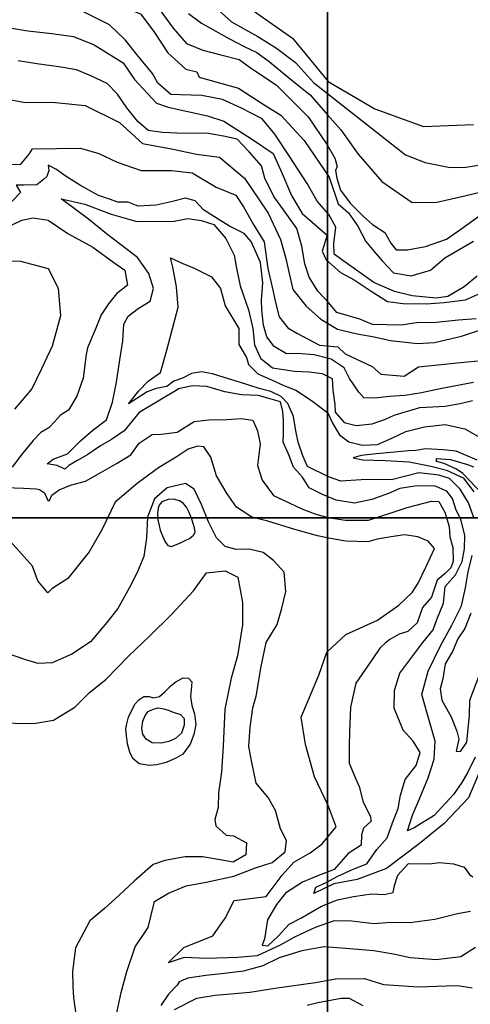
# Model space of a CAD drawing. Extents: x 351700 to 366421, y 6305800 to 6317437.
# Drawn here: x 354183 to 354501, y 6312057 to 6312751 of the extents above; entities that cross this region are included whole.
import ezdxf

# ---------------------------------------------------------------- set-up
doc = ezdxf.new("R2010")
doc.units = 0
doc.header["$MEASUREMENT"] = 0
doc.layers.get('0').update_dxf_attribs({"linetype": 'CONTINUOUS'})

msp = doc.modelspace()

# ---------------------------------------------------------------- linework, layer by layer
at = {"color": 3}
for points in [[(353500, 6312400), (354400, 6312400), (354400, 6313000), (353500, 6313000), (353500, 6312400)], [(354400, 6312400), (355300, 6312400), (355300, 6313000), (354400, 6313000), (354400, 6312400)], [(353500, 6311800), (354400, 6311800), (354400, 6312400), (353500, 6312400), (353500, 6311800)], [(354400, 6311800), (355300, 6311800), (355300, 6312400), (354400, 6312400), (354400, 6311800)]]:
    msp.add_lwpolyline(points, dxfattribs=at)
at = {"color": 1}
for points in [[(354180.47, 6312807), (354215.41, 6312778.41), (354234.84, 6312768.87), (354256.05, 6312760.19), (354268.42, 6312755.17), (354277.81, 6312742.63), (354287.61, 6312727.65), (354300.34, 6312716.18), (354308.09, 6312714.32), (354309.59, 6312710.53), (354337.48, 6312702.66), (354354.66, 6312691.37), (354367.22, 6312683.68), (354383.64, 6312665.96), (354401.3, 6312640.01), (354407.49, 6312621.3), (354414.74, 6312614.78), (354421.28, 6312605.6), (354426.91, 6312594.67), (354432.82, 6312587.72), (354438.51, 6312580.99), (354446.4, 6312572.69)], [(354311.46, 6312768.54), (354332.51, 6312749.44), (354351.02, 6312739.24), (354364.22, 6312730.88), (354377.63, 6312720.97), (354390.09, 6312706.85), (354454.88, 6312655.75), (354468.79, 6312650.26), (354486.49, 6312646.73), (354497.37, 6312647.05), (354513.6, 6312649.75)], [(354279.2, 6312761.81), (354291.41, 6312745.03), (354300.81, 6312734.27), (354312.28, 6312729.48), (354324.89, 6312726.23), (354337.94, 6312722.98), (354347.17, 6312716.22), (354363.89, 6312705.15), (354386.45, 6312682.49), (354399.73, 6312662.81), (354405.15, 6312653.44), (354406.85, 6312647.65), (354405.7, 6312644.78), (354406.52, 6312639.44), (354409.29, 6312630.98), (354416.05, 6312621.81), (354425.47, 6312612.38), (354431.61, 6312606.77), (354440.41, 6312601.12), (354444.53, 6312593.53), (354448.46, 6312588.83), (354456.45, 6312588.74), (354469.13, 6312591.25), (354483.84, 6312596.41), (354493.92, 6312603.39), (354506.68, 6312612.56)], [(354343.36, 6312760.68), (354375.44, 6312737.91), (354400.56, 6312707.46), (354433.36, 6312688.23), (354467.58, 6312675.85), (354502.87, 6312677.2)], [(354505.45, 6312570.24), (354496.24, 6312562.8), (354484.82, 6312555.83), (354476.59, 6312554.81), (354459.73, 6312556.34), (354447.11, 6312559.37), (354432.76, 6312565.75), (354410.75, 6312581.32), (354404.81, 6312585.82), (354404.46, 6312593.37), (354405.94, 6312604.67), (354400.95, 6312613.61), (354392.86, 6312623.02), (354385.69, 6312635.53), (354373.06, 6312654.98), (354363.05, 6312670.41), (354354.08, 6312681.17), (354339.52, 6312688.66), (354326.05, 6312694.81), (354311.65, 6312697.63), (354296.55, 6312698.03), (354289.67, 6312698.33), (354280.66, 6312706.2), (354276.75, 6312713.13), (354265.82, 6312726.57), (354257.52, 6312736.87), (354246.55, 6312747.43), (354225.36, 6312757.88)], [(354302.18, 6312755.44), (354311.43, 6312748.68), (354331.05, 6312737.58), (354341.42, 6312732.13), (354350.25, 6312727.81), (354359.05, 6312721.5), (354376.41, 6312707.32), (354387.84, 6312698.09), (354400.09, 6312683.96), (354409.51, 6312673.42), (354421.72, 6312656.2), (354438.35, 6312636.92), (354459.7, 6312622.25), (354477.03, 6312622.49), (354497.75, 6312627.13), (354520.92, 6312632.86)], [(354167.47, 6312746.79), (354188.97, 6312743.21), (354206.04, 6312741.24), (354221.12, 6312739.07), (354235.7, 6312733.35), (354256.2, 6312720.69), (354264.26, 6312708.83), (354279.59, 6312692.23), (354287.77, 6312689.48), (354315.68, 6312683.16), (354326.96, 6312679.48), (354346.56, 6312667.05), (354361.75, 6312656.67), (354367.8, 6312643.06), (354374.69, 6312627), (354382.31, 6312614.49), (354399.87, 6312599.19), (354396.4, 6312587.92), (354399.2, 6312581.67), (354409.08, 6312572.9), (354418.79, 6312567.69), (354430.68, 6312559.56), (354442.35, 6312552.32), (354453.22, 6312551.09), (354469.43, 6312550.68), (354482.1, 6312551.64), (354497.23, 6312553.47), (354507.73, 6312558.23)], [(354504.61, 6312540.07), (354492.16, 6312539.32), (354476.59, 6312537.5), (354462.59, 6312537.44), (354451.91, 6312535.79), (354431.7, 6312536.25), (354422.87, 6312539.9), (354406.71, 6312544.52), (354401.03, 6312551.47), (354393.14, 6312559.77), (354387.05, 6312569.61), (354384.06, 6312578.96), (354382, 6312591.41), (354378.39, 6312603.88), (354369.01, 6312617.08), (354362.25, 6312626.48), (354355.98, 6312639.42), (354353.65, 6312648.11), (354344.89, 6312657.97), (354336.34, 6312666.72), (354326.82, 6312668.83), (354314.85, 6312670.97), (354304.41, 6312670.87), (354294.2, 6312670.98), (354283.99, 6312671.55), (354273.79, 6312673), (354266.54, 6312679.29), (354258.67, 6312688.93), (354252.13, 6312698.54), (354244.9, 6312705.95), (354233.42, 6312711.41), (354223.26, 6312715.74), (354210.85, 6312717.88), (354195.32, 6312719.84), (354182.25, 6312721.99)], [(354149.97, 6312699.72), (354186.09, 6312692.87), (354208.52, 6312692.61), (354229.37, 6312690.6), (354253.65, 6312678.55), (354269.89, 6312663.72), (354290.28, 6312659.93), (354307.77, 6312656.18), (354323.96, 6312654.22), (354341.54, 6312639.37), (354351.57, 6312624.83), (354358.32, 6312614.54), (354366.96, 6312596.02), (354370.78, 6312582.66), (354373.09, 6312572.21), (354375.61, 6312560.86), (354385.01, 6312549.21), (354395.33, 6312540), (354407.01, 6312532.98), (354420.96, 6312529.71), (354432.92, 6312527.58), (354444.44, 6312525), (354463.29, 6312522.79), (354475.29, 6312523.54), (354494.45, 6312527.98), (354510.52, 6312533.34)], [(354161.75, 6312648.99), (354184.18, 6312649.18), (354190.05, 6312656.21), (354192.32, 6312659.96), (354226.09, 6312660.45), (354239.15, 6312656.75), (354251.95, 6312650.61), (354268.75, 6312644.65), (354290.3, 6312644.84), (354304.72, 6312643.12), (354321.69, 6312632.94), (354335.61, 6312627.45), (354340.83, 6312619.18), (354348.21, 6312606.23), (354355.39, 6312594.38), (354358.03, 6312575.71), (354361.19, 6312562.58), (354363.7, 6312550.79), (354366.03, 6312541.67), (354372.14, 6312533.83), (354378.54, 6312529.98), (354394.42, 6312521.59), (354407.28, 6312520.33), (354412.55, 6312515.39), (354431.54, 6312506.51), (354437.69, 6312501.12), (354454.11, 6312499.82), (354464.19, 6312506.36), (354493.77, 6312509.34), (354513.34, 6312511.34)], [(354502.91, 6312495.26), (354479.31, 6312490.87), (354466.17, 6312487.92), (354454.37, 6312486.05), (354443.48, 6312485.51), (354433.69, 6312484.3), (354425.7, 6312484.39), (354422.19, 6312488.42), (354415.43, 6312498.04), (354411.76, 6312505.63), (354402.73, 6312511.73), (354390.55, 6312514.75), (354378.79, 6312515.78), (354371.24, 6312515.42), (354362.42, 6312520.63), (354357.4, 6312527.56), (354355.07, 6312535.8), (354353.87, 6312546.47), (354353.52, 6312553.35), (354354.57, 6312565.54), (354352.76, 6312579.99), (354346.29, 6312594.71), (354341.47, 6312600.31), (354331.1, 6312605.54), (354323.17, 6312610.51), (354312.82, 6312617.07), (354306.9, 6312623.35), (354300.04, 6312625.2), (354290.01, 6312622.65), (354279.32, 6312620.34), (354266.65, 6312619.6), (354259.8, 6312622.34), (354252.47, 6312622.42), (354246.5, 6312624.49), (354238.76, 6312627.02), (354226.19, 6312634.27), (354215.4, 6312641.05), (354209.23, 6312645.34), (354203.5, 6312648.51), (354203.89, 6312644.73), (354202.51, 6312640.53), (354200.04, 6312638.34), (354195.32, 6312634.62), (354186.21, 6312634.28), (354180.88, 6312634.35), (354183.92, 6312629.21), (354177.84, 6312622.84)], [(354259.64, 6312542.01), (354266.82, 6312547.47), (354275.1, 6312552.7), (354277.66, 6312561.55), (354274.25, 6312572.02), (354266.4, 6312583.43), (354254.3, 6312592.66), (354244.4, 6312600.1), (354231.88, 6312610.45), (354212.52, 6312624.66), (354229.13, 6312620.92), (354247.7, 6312614.04), (354265.84, 6312608.73), (354292.05, 6312609.09), (354301.63, 6312610.98), (354311.16, 6312609.54), (354320.01, 6312606.55), (354328.55, 6312596.91), (354334.39, 6312585.08), (354336.05, 6312575.96), (354338.55, 6312563.51), (354344.32, 6312546.58), (354347.48, 6312533.45), (354348.67, 6312521.89), (354352.99, 6312512.52), (354361.34, 6312505.55), (354376.86, 6312503.37), (354387.07, 6312502.81), (354396.38, 6312501.59), (354403.44, 6312498.18), (354403.78, 6312489.97), (354405.2, 6312479.74), (354405.35, 6312474.42), (354411.7, 6312467.02), (354420.33, 6312464.92), (354431.45, 6312466.13), (354440.82, 6312469.35), (354447.08, 6312472.38), (354465.14, 6312477.72), (354482.93, 6312478.62), (354493.39, 6312480.5), (354502.08, 6312482.62)], [(354177.63, 6312606.2), (354184.78, 6312609.67), (354192.8, 6312611.35), (354203.44, 6312609.67), (354217.31, 6312600.41), (354234.95, 6312590.67), (354249.69, 6312579.85), (354257.4, 6312574.43), (354259.26, 6312563.98), (354251.4, 6312557.86), (354245.76, 6312550.82), (354240.77, 6312542.89), (354236.41, 6312532.51), (354231.14, 6312519.7), (354230.19, 6312515.05), (354227.97, 6312498.43), (354223.58, 6312485.61), (354217.68, 6312475.69), (354212.08, 6312472.21), (354207.8, 6312467.6), (354203.97, 6312463.43), (354198.15, 6312460.16), (354192.75, 6312454.46), (354184.17, 6312443.9), (354178.06, 6312435.54)], [(354446.4, 6312572.69), (354459.03, 6312570.55), (354472.63, 6312574.39), (354482.74, 6312583.15), (354502.88, 6312594.9)], [(354179.93, 6312476.57), (354191.89, 6312490.64), (354198.96, 6312505.2), (354206.5, 6312521.09), (354212.33, 6312542.55), (354210.58, 6312561.66), (354203.66, 6312575.5), (354184.18, 6312580.6), (354151.75, 6312580.98)], [(354503.21, 6312399.39), (354499.36, 6312410.53), (354493.49, 6312420.14), (354485.81, 6312427.55), (354478.52, 6312430.08), (354464.32, 6312431.57), (354446.04, 6312426.9), (354423.83, 6312426.71), (354409.38, 6312425.77), (354400.76, 6312428.75), (354385.97, 6312436.03), (354382.74, 6312443.61), (354379.31, 6312453.19), (354377.86, 6312461.2), (354375.99, 6312471.43), (354372.12, 6312480.57), (354367.52, 6312485.5), (354360.23, 6312488.92), (354352.04, 6312491.01), (354344.74, 6312493.53), (354338.11, 6312495.61), (354327.26, 6312498.84), (354319.08, 6312501.38), (354311.32, 6312502.8), (354304.2, 6312501.55), (354297.94, 6312498.29), (354291.91, 6312496.14), (354286.98, 6312492.43), (354279.41, 6312491.18), (354273.16, 6312488.81), (354259.97, 6312480.37), (354267.31, 6312489.45), (354273.7, 6312496.13), (354282.44, 6312502.24), (354286.87, 6312518.17), (354294.82, 6312548.48), (354293.67, 6312562.7), (354291.19, 6312576.7), (354289.49, 6312583.16), (354298.1, 6312579.07), (354306.28, 6312575.86), (354318.42, 6312569.73), (354324.75, 6312561.45), (354327.92, 6312549.43), (354337.71, 6312533.34), (354337.56, 6312522.02), (354343, 6312512.86), (354344.49, 6312507.96), (354351.06, 6312501.45), (354360.56, 6312497.12), (354369.39, 6312493.25), (354377.79, 6312489.82), (354388.8, 6312482.6), (354400.24, 6312474.03), (354403.47, 6312466.67), (354408.47, 6312458.4), (354415.07, 6312453.44), (354424.59, 6312451.11), (354435.26, 6312451.66), (354445.31, 6312455.98), (354455.15, 6312460.75), (354468.3, 6312464.15), (354482.98, 6312465.75), (354496.71, 6312462.71), (354509.06, 6312455.69)], [(354516.04, 6312241.91), (354499.31, 6312202.6), (354482.19, 6312184.38), (354464.46, 6312170.16), (354441.57, 6312152.67), (354420.82, 6312144.92), (354404.56, 6312142), (354390.48, 6312135.07), (354391.87, 6312139.49), (354399.02, 6312142.96), (354407.3, 6312147.3), (354418.02, 6312152.28), (354427.62, 6312155.94), (354434.86, 6312166.06), (354442.08, 6312174.41), (354445.77, 6312185.02), (354449.9, 6312194.96), (354451.36, 6312204.49), (354454.83, 6312215.54), (354462.51, 6312225.44), (354465.3, 6312234.5), (354460.29, 6312242.55), (354453.29, 6312250.18), (354447.05, 6312265.78), (354447.21, 6312278.21), (354450.92, 6312290.37), (354459.51, 6312301.59), (354467.2, 6312311.93), (354474.42, 6312320.94), (354476.96, 6312328.24), (354481.78, 6312339.72), (354482.82, 6312351.47), (354490.26, 6312359.82), (354494.82, 6312369.08), (354496.49, 6312377.94), (354496.62, 6312387.48), (354493.88, 6312399.05), (354490.63, 6312405.3), (354488.07, 6312413.54), (354484.14, 6312418.69), (354475.31, 6312422.57), (354461.53, 6312422.28), (354450.85, 6312420.63), (354443.03, 6312417.17), (354431.2, 6312412.87), (354418.95, 6312410.35), (354406.1, 6312412.27), (354396.6, 6312416.38), (354387.11, 6312421.15), (354382.54, 6312428.52), (354376.19, 6312435.7), (354372.75, 6312444.39), (354368.87, 6312453.31), (354368.95, 6312459.52), (354369.07, 6312468.4), (354368.71, 6312474.84), (354367.02, 6312481.74), (354360.38, 6312483.59), (354351.53, 6312486.13), (354339.54, 6312486.71), (354327.8, 6312488.63), (354315.19, 6312492.54), (354304.75, 6312492.89), (354295.4, 6312490.78), (354267.42, 6312474.23), (354256.81, 6312461.26), (354248.06, 6312455.15), (354240.23, 6312450.58), (354231.27, 6312444.47), (354223.66, 6312440.12), (354218.06, 6312436.86), (354215.14, 6312434.23), (354209.84, 6312436.73), (354202.75, 6312437.92), (354207.01, 6312441.2), (354217.06, 6312445.08), (354226.06, 6312454.07), (354234.82, 6312461.74), (354244.47, 6312468.95), (354248.63, 6312481.33), (354251.48, 6312495.5), (354253.91, 6312511.23), (354255.86, 6312524.74), (354256.68, 6312536.49), (354259.64, 6312542.01)], [(354173.43, 6312421.17), (354186.09, 6312420.8), (354194.97, 6312420.26), (354197.4, 6312419.78), (354200.71, 6312417.53), (354203.08, 6312412.17), (354204.41, 6312412.16), (354206.02, 6312415.91), (354211.17, 6312419.63), (354219.21, 6312422.86), (354229.69, 6312425.85), (354240.43, 6312431.94), (354252.07, 6312438.46), (354261.69, 6312444.34), (354267.35, 6312452.49), (354276.54, 6312458.59), (354282.99, 6312458.96), (354294.11, 6312460.39), (354306.2, 6312467.79), (354316.44, 6312469.01), (354329.1, 6312469.3), (354339.32, 6312469.85), (354347.53, 6312468.65), (354350.76, 6312461.29), (354352.64, 6312452.17), (354351.4, 6312442.42), (354350.67, 6312436.88), (354354.08, 6312426.41), (354361.94, 6312415.67), (354369, 6312412.26), (354382.03, 6312406.34), (354391.75, 6312402.45), (354400.16, 6312400.13), (354412.8, 6312398.21), (354429.01, 6312398.25), (354444.85, 6312403.39), (354456.23, 6312407.25), (354473.17, 6312411.72), (354478.49, 6312411.44), (354482.61, 6312403.84), (354485.59, 6312393.82), (354486.16, 6312386.49), (354488.29, 6312378.92), (354488.61, 6312369.38), (354486.77, 6312364.74), (354482.94, 6312360.57), (354477.32, 6312355.97), (354473.17, 6312344.04), (354466.86, 6312336.79), (354463.16, 6312325.96), (354456.64, 6312319.82)], [(354500.7, 6312122.48), (354491.58, 6312120.81), (354475.53, 6312116.78), (354457.95, 6312114.32), (354444.41, 6312114.69), (354432.85, 6312113.72), (354416.88, 6312115.68), (354404.67, 6312115.82), (354391.28, 6312111.09), (354376.75, 6312104.38), (354366.68, 6312098.73), (354350.59, 6312091.15), (354336.81, 6312089.97), (354314.81, 6312089.34), (354299.05, 6312089.96), (354287.89, 6312086.32), (354298.92, 6312097.07), (354319.24, 6312105.27), (354328.06, 6312117.81), (354334.44, 6312130.17), (354356.91, 6312133.01), (354368.21, 6312147.97), (354376.33, 6312157.2), (354387.74, 6312163.72), (354396.27, 6312170.06), (354406.2, 6312182.15), (354400.62, 6312197.08), (354390.89, 6312217.39), (354384.52, 6312240.1), (354381.44, 6312259.44), (354394.05, 6312289.03), (354399.59, 6312305.16), (354412.86, 6312317.66), (354435.2, 6312327.83), (354450.22, 6312338.31), (354459.66, 6312347.3), (354463.75, 6312353.91), (354469.23, 6312365.16), (354475.39, 6312378.18), (354470.8, 6312383.34), (354463.73, 6312386.53), (354454.2, 6312387.97), (354444.85, 6312386.53), (354435.06, 6312384.86), (354428.37, 6312382.94), (354413.05, 6312383.34), (354400.86, 6312385.48), (354393.11, 6312387.12), (354376.95, 6312391.75), (354358.15, 6312397.51), (354346.86, 6312400.31), (354336.07, 6312407.53), (354329.3, 6312416.93), (354321.92, 6312429.44), (354317.87, 6312442.58), (354313.08, 6312449.96), (354308.64, 6312450.46), (354301.95, 6312448.31), (354294.11, 6312443.08), (354281.12, 6312435.24), (354266.09, 6312424.1), (354250.6, 6312410.96), (354241.24, 6312391.54), (354232.37, 6312375.89), (354217.24, 6312357.2), (354206.04, 6312349.78), (354203.12, 6312346.93), (354196.12, 6312355.45), (354192.48, 6312365.92), (354176.94, 6312383.18)], [(354505.31, 6312440.64), (354490.51, 6312446.8), (354481.41, 6312447.8), (354468.98, 6312448.6), (354462.3, 6312447.35), (354456.97, 6312447.19), (354447.19, 6312446.19), (354434.51, 6312445.01), (354423.83, 6312443.8), (354418.04, 6312442.31), (354424.9, 6312440.68), (354440.67, 6312440.28), (354457.54, 6312439.42), (354472.82, 6312436.36), (354483.89, 6312433.56), (354495.59, 6312428.1), (354503.02, 6312418.25)], [(354508.11, 6312417.53), (354500.45, 6312425.83), (354495.41, 6312431.21), (354490.78, 6312434.15), (354482.18, 6312438.24), (354476.86, 6312439.64), (354476.67, 6312441.64), (354486.66, 6312441.08), (354498.6, 6312437.39), (354502.8, 6312435.79)], [(354306.25, 6312420.08), (354300.08, 6312424.15), (354287.15, 6312420.97), (354278.17, 6312413.3), (354273.34, 6312400.27), (354272.7, 6312385.85), (354270.75, 6312372.56), (354266.16, 6312361.29), (354260.69, 6312350.71), (354252.5, 6312335.93), (354244.6, 6312326.04), (354233.1, 6312312.41), (354220.1, 6312303.91), (354206.25, 6312297.63), (354196.25, 6312297.3), (354187.62, 6312299.84), (354173.47, 6312304.67)], [(354250.49, 6312045.48), (354254.75, 6312065.4), (354258.72, 6312080.22), (354264.72, 6312097.46), (354273.78, 6312111.12), (354278.24, 6312129.48), (354288.09, 6312135.36), (354300.6, 6312140.54), (354314.62, 6312143.04), (354334, 6312147.26), (354349.4, 6312153.29), (354361, 6312156.93), (354370.21, 6312164.37), (354371.2, 6312172.35), (354366.86, 6312180.61), (354363.48, 6312193.52), (354358.27, 6312202.68), (354349.74, 6312212.98), (354346.82, 6312227.44), (354344.75, 6312238.78), (354345.59, 6312252.31), (354347.55, 6312266.04), (354349.87, 6312274.23), (354353.26, 6312295.05), (354356.81, 6312312.09), (354364.53, 6312324.65), (354367.79, 6312336.15), (354370.6, 6312347.88), (354369.45, 6312361.66), (354362, 6312369.73), (354354.75, 6312375.58), (354345.01, 6312377.91), (354335.68, 6312377.58), (354327.93, 6312379.67), (354322.01, 6312385.73), (354316.38, 6312397.11), (354311.44, 6312409.37), (354306.25, 6312420.08)], [(354304.42, 6312399.02), (354302.7, 6312403.7), (354300.75, 6312407.5), (354298.34, 6312410.19), (354295.92, 6312411.99), (354291.72, 6312413.15), (354287.94, 6312412.75), (354283.47, 6312411.25), (354281.44, 6312408.83), (354280.75, 6312406.62), (354280.48, 6312403.07), (354280.64, 6312398.41), (354281.48, 6312394.4), (354282.32, 6312391.29), (354284.25, 6312385.94), (354285.77, 6312383.04), (354287.73, 6312380.35), (354290.17, 6312379.66), (354296.64, 6312382.25), (354300.89, 6312384.42), (354302.9, 6312385.28), (354305.82, 6312387.69), (354306.96, 6312389.89), (354306.33, 6312392.79), (354304.42, 6312399.02)], [(354503.9, 6312231.17), (354498.88, 6312220.58), (354494.56, 6312213.31), (354488.68, 6312204.94), (354475.16, 6312190.01), (354461.05, 6312181.3), (354456.36, 6312179.35), (354459.84, 6312190.41), (354464.87, 6312201.89), (354470.84, 6312216.69), (354475.23, 6312229.73), (354475.84, 6312242.37), (354469.89, 6312262.86), (354466.5, 6312275.32), (354470.93, 6312291.91), (354479.61, 6312309.57), (354487.57, 6312324.34), (354494.41, 6312337.8), (354497.25, 6312350.64), (354498.95, 6312361.94), (354501.99, 6312373.44)], [(354166.16, 6312255.49), (354193.25, 6312254.95), (354207.05, 6312257.23), (354222.28, 6312266.38), (354232.18, 6312276.47), (354244.3, 6312286.1), (354260.06, 6312302.34), (354274.69, 6312316.59), (354290.21, 6312331.72), (354305.75, 6312348.41), (354314.8, 6312361.18), (354327.93, 6312362.58), (354336.98, 6312358.04), (354340.3, 6312340.24), (354340.09, 6312324.49), (354336.69, 6312302.56), (354332.27, 6312286.86), (354327.76, 6312264.94), (354326.54, 6312238.99), (354325.41, 6312220.81), (354323.22, 6312205.96), (354323.08, 6312195.76), (354320.75, 6312187.35), (354321.36, 6312182.91), (354321.8, 6312182.24), (354328.82, 6312176.16), (354333.93, 6312175.66), (354342.97, 6312170.9), (354342.64, 6312162.47), (354333.69, 6312157.25), (354324.38, 6312158.91), (354311.97, 6312160.83), (354299.75, 6312160.97), (354285.5, 6312158.47), (354277.25, 6312155.46), (354263.99, 6312143.85), (354253.2, 6312133.77), (354243.08, 6312124.56), (354232.75, 6312115.81), (354222.73, 6312096.84), (354220.51, 6312080.22), (354220.81, 6312069.34), (354221.16, 6312061.79), (354223.2, 6312048.23)], [(354501.01, 6312332.62), (354496.65, 6312321.8), (354491.89, 6312314.53), (354488, 6312305.7), (354482.77, 6312296.88), (354481.3, 6312286.47), (354479.43, 6312279.39), (354480.44, 6312271.39), (354487.17, 6312259.55), (354491.04, 6312249.52), (354492.52, 6312243.95), (354490.63, 6312235.54), (354493.74, 6312235.29), (354498.05, 6312241.89), (354500.07, 6312260.73), (354500.21, 6312271.38), (354506.65, 6312288.17)], [(354456.64, 6312319.82), (354450.4, 6312317.89), (354443.91, 6312314.19), (354440.76, 6312311.79), (354436.94, 6312308.06), (354431.96, 6312300.8), (354426.75, 6312293.31), (354419.96, 6312283.4), (354416.18, 6312266.36), (354415.52, 6312249.28), (354415.38, 6312238.63), (354415.22, 6312226.87), (354419.53, 6312216.84), (354422.34, 6312210.59), (354425.08, 6312199.46), (354430.07, 6312189.86), (354430.68, 6312186.08), (354425.29, 6312181.04), (354423.89, 6312176.4), (354423.8, 6312169.08), (354414.61, 6312163.19), (354404.69, 6312151.99), (354392.64, 6312147.25), (354382.37, 6312143.15), (354370.49, 6312135.3), (354364.17, 6312127.38), (354357.81, 6312116.58), (354355.63, 6312103.07), (354354.02, 6312098.65), (354358.01, 6312098.16), (354365.21, 6312104.96), (354373.1, 6312113.52), (354381.37, 6312117.64), (354395.92, 6312126.13), (354407.08, 6312130.66), (354418.44, 6312132.97), (354430.9, 6312134.82), (354440, 6312134.49), (354446.24, 6312135.75), (354447.19, 6312140.63), (354449.51, 6312147.92), (354456.95, 6312156.27), (354471.6, 6312156.1), (354478.94, 6312156.9), (354488.71, 6312156.12), (354496.22, 6312153.6), (354499.93, 6312148.45), (354502.36, 6312146.87)], [(354262.9, 6312230.18), (354260.95, 6312234.64), (354259.26, 6312240.65), (354258.44, 6312246.43), (354258.05, 6312250.65), (354258.54, 6312253.76), (354259.94, 6312259.29), (354262, 6312263.92), (354264.73, 6312268.77), (354267.21, 6312271.63), (354270.8, 6312274.03), (354274.57, 6312273.99), (354277.45, 6312273.07), (354281.68, 6312273.9), (354285.5, 6312277.19), (354290, 6312281.8), (354293.36, 6312284.2), (354298.51, 6312287.02), (354302.29, 6312286.98), (354304.47, 6312284.29), (354304.18, 6312278.75), (354303.67, 6312273.87), (354304.48, 6312267.65), (354306.4, 6312261.64), (354307.41, 6312254.3), (354305.99, 6312247.22), (354303.45, 6312240.37), (354298.25, 6312233.33), (354293.33, 6312230.5), (354286.4, 6312227.47), (354279.94, 6312225.77), (354274.83, 6312225.39), (354267.51, 6312226.58), (354262.9, 6312230.18)], [(354272.4, 6312243.83), (354270.01, 6312247.41), (354269.39, 6312251.41), (354270.13, 6312256.51), (354271.73, 6312260.48), (354273.77, 6312263.34), (354277.34, 6312265.08), (354280.91, 6312265.92), (354284.9, 6312265.21), (354287.77, 6312264.29), (354292.2, 6312262.69), (354296.62, 6312261.31), (354299.25, 6312258.39), (354299.19, 6312253.73), (354297.34, 6312248.2), (354293.07, 6312244.26), (354288.38, 6312242.32), (354283.03, 6312241.05), (354276.59, 6312241.34), (354272.4, 6312243.83)], [(354504.15, 6312096.92), (354493.84, 6312090.38), (354476.49, 6312088.36), (354458.3, 6312089.68), (354446.56, 6312092.26), (354432.6, 6312094.64), (354412.85, 6312096.42), (354397.76, 6312097.48), (354381.96, 6312094.78), (354365.9, 6312089.64), (354354.5, 6312084), (354340.9, 6312080.38), (354327.55, 6312078.76), (354314.43, 6312077.36), (354301.74, 6312075.51), (354295.71, 6312072.92), (354294.13, 6312070.49), (354288.05, 6312064.13), (354282.61, 6312056.2)], [(354292.35, 6312053.43), (354308, 6312061.24), (354320.91, 6312063.53), (354345.37, 6312065.46), (354364.51, 6312068.57), (354391.66, 6312072.25), (354405.69, 6312074.98), (354426.12, 6312075.18), (354439.4, 6312071.04), (354464.03, 6312069.42), (354483.58, 6312070.08), (354491.8, 6312070.21), (354501.78, 6312068.54)], [(354425.21, 6312055.89), (354415.5, 6312061.11), (354409.73, 6312061.17), (354393.25, 6312058.03), (354385.67, 6312056.12)]]:
    msp.add_lwpolyline(points, dxfattribs=at)

doc.saveas('drawing.dxf')
